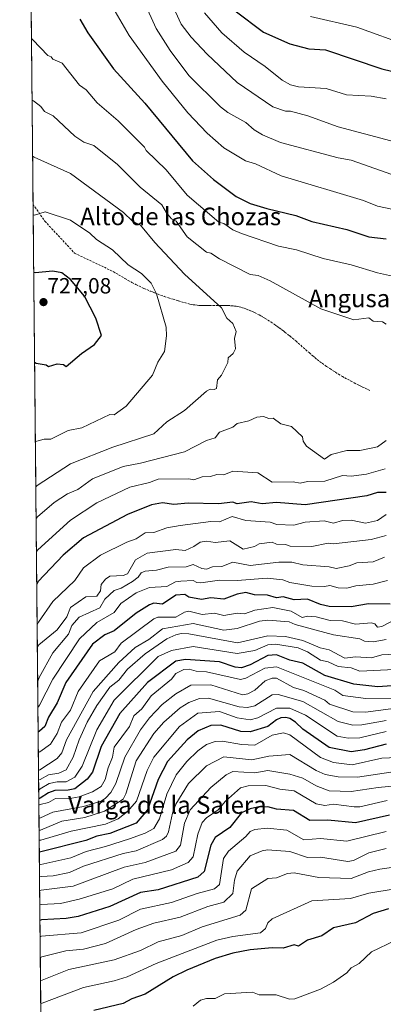
# Model space of a CAD drawing. Units: metres. Extents: x 566471 to 569903, y 4733379 to 4735726.
# Drawn here: x 566480 to 566646, y 4733699 to 4734148 of the extents above; entities that cross this region are included whole.
import ezdxf
from ezdxf.enums import TextEntityAlignment as Align

# ---------------------------------------------------------------- set-up
doc = ezdxf.new("R2010")
doc.units = ezdxf.units.M
doc.header["$MEASUREMENT"] = 0
doc.linetypes.add('TRAZOSX2', pattern=[1.5, 1, -0.5])
for name, color, linetype, lineweight in [('Arbolado forestal CxS', 92, 'Continuous', 0), ('Carátula', 7, 'Continuous', 5), ('Curva de nivel maestra', 36, 'Continuous', 30), ('Curva de nivel normal', 36, 'Continuous', 0), ('Entidad de ámbito territorial CxS', 92, 'Continuous', 0), ('Municipio CxS', 142, 'Continuous', 0), ('Punto de cota en terreno', 7, 'Continuous', 0), ('Rótulo de punto de cota en terreno', 19, 'Continuous', 0), ('Senda', 19, 'TRAZOSX2', 0), ('Texto cartográfico', 19, 'Continuous', 0)]:
    doc.layers.add(name, color=color, linetype=linetype, lineweight=lineweight)
doc.styles.add('Arial', font='txt', dxfattribs={"height": 0.2})

# ---------------------------------------------------------------- blocks, each defined once
blk = doc.blocks.new('*U191')
at = {"layer": 'Curva de nivel normal', "color": 36, "linetype": 'Continuous', "lineweight": 0}
blk.add_polyline3d([(566647.28, 4733777.91, 595), (566629.28, 4733773.5, 595), (566617.29, 4733774.69, 595), (566609.67, 4733774.09, 595), (566602, 4733778.42, 595), (566593.04, 4733779.46, 595), (566587.29, 4733778.8, 595), (566585.29, 4733777.94, 595), (566583.29, 4733775.54, 595), (566575.29, 4733769, 595), (566573.11, 4733765.52, 595), (566571.3, 4733753.71, 595), (566568.96, 4733751.71, 595), (566561.12, 4733749.71, 595), (566549.3, 4733745.58, 595), (566535.3, 4733742.51, 595), (566525.3, 4733737.54, 595), (566508.23, 4733731.72, 595), (566490.14, 4733730.17, 595), (566489.4759, 4733729.8928, 595)], dxfattribs=at)
blk = doc.blocks.new('*U204')
at = {"layer": 'Curva de nivel maestra', "color": 36, "linetype": 'Continuous', "lineweight": 30}
blk.add_polyline3d([(566648.82, 4733785.25, 600), (566633.28, 4733781.79, 600), (566620.64, 4733783.06, 600), (566612.48, 4733782.9, 600), (566605.04, 4733787.46, 600), (566597.29, 4733788.04, 600), (566593.29, 4733789.07, 600), (566588.51, 4733788.93, 600), (566585.29, 4733788.22, 600), (566581.29, 4733786.37, 600), (566576.02, 4733779.71, 600), (566569.3, 4733775.12, 600), (566567.23, 4733771.64, 600), (566564.27, 4733759.71, 600), (566561.3, 4733757.09, 600), (566543.3, 4733751.31, 600), (566535.3, 4733750.14, 600), (566521.31, 4733743.72, 600), (566506.79, 4733739.2, 600), (566501.31, 4733738.21, 600), (566490.07, 4733737.66, 600), (566489.4, 4733737.42, 600)], dxfattribs=at)
blk = doc.blocks.new('5PATER')
at = {"layer": 'Carátula', "linetype": 'Continuous', "lineweight": 5}
h = blk.add_hatch(color=250, dxfattribs=at)
edge = h.paths.add_edge_path()
edge.add_ellipse((0, 0.01), major_axis=(-1.33, -1.34), ratio=0.999422, start_angle=0, end_angle=360)

msp = doc.modelspace()

# ---------------------------------------------------------------- linework, layer by layer
at = {"layer": 'Arbolado forestal CxS', "color": 92, "linetype": 'Continuous', "lineweight": 0}
for points in [[(566490.15, 4733659.98, 560.21), (566480.15, 4734698.09, 620.66)], [(566480.15, 4734698.09, 620.66), (566490.15, 4733659.98, 560.21)]]:
    msp.add_polyline3d(points, dxfattribs=at)
at = {"layer": 'Curva de nivel maestra', "color": 36, "linetype": 'Continuous', "lineweight": 30}
for points in [[(566578.33, 4734151.63, 675), (566591.29, 4734142.02, 675), (566603.29, 4734136.65, 675), (566612.02, 4734134.37, 675), (566619.51, 4734133.86, 675), (566645.28, 4734125.3, 675), (566661.03, 4734121.39, 675)], [(566507.56, 4734147.88, 700), (566511.29, 4734141.61, 700), (566522.9, 4734125.24, 700), (566537.17, 4734109.64, 700), (566558.99, 4734083.34, 700), (566568.52, 4734074.87, 700), (566578.8, 4734067.16, 700), (566585.29, 4734063.93, 700), (566592.88, 4734061.65, 700), (566606.09, 4734058.45, 700), (566613.39, 4734055.75, 700), (566629.28, 4734052.09, 700), (566639.28, 4734048.77, 700), (566647.28, 4734047.88, 700)], [(566486.95, 4733991.68, 725), (566487.63, 4733991.22, 725), (566492.15, 4733990.5, 725), (566493.31, 4733989.67, 725), (566497.31, 4733990.92, 725), (566500.17, 4733990.52, 725), (566501.31, 4733989.64, 725), (566508.29, 4733995.66, 725), (566514.33, 4733999.66, 725), (566517.4, 4734003.75, 725), (566514.94, 4734011.66, 725), (566509.67, 4734021.66, 725), (566503.31, 4734029.28, 725), (566499.31, 4734032.35, 725), (566495.31, 4734033.08, 725), (566487.23, 4734032.29, 725), (566486.56, 4734032.49, 725)], [(566647.28, 4733932.3, 700), (566643.28, 4733932.25, 700), (566638.39, 4733930.79, 700), (566610.33, 4733926.72, 700), (566597.29, 4733927.7, 700), (566590.72, 4733927.11, 700), (566585.71, 4733928.1, 700), (566579.29, 4733927.07, 700), (566577.29, 4733927.86, 700), (566570.79, 4733927.17, 700), (566557, 4733927.38, 700), (566550.49, 4733926.87, 700), (566545.3, 4733927.58, 700), (566540.3, 4733926.68, 700), (566529.3, 4733922.34, 700), (566509.31, 4733911.64, 700), (566500.03, 4733903.68, 700), (566488.58, 4733891.73, 700), (566487.93, 4733890.51, 700)], [(566649.06, 4733881.47, 675), (566639.1, 4733881.51, 675), (566631.28, 4733880.27, 675), (566621.29, 4733880.42, 675), (566617.29, 4733881.29, 675), (566611.29, 4733883.65, 675), (566605.29, 4733883.38, 675), (566600.3, 4733884.7, 675), (566597.29, 4733884.29, 675), (566593.12, 4733885.52, 675), (566587.23, 4733885.63, 675), (566583.29, 4733886.69, 675), (566579.29, 4733886.02, 675), (566573.29, 4733883.74, 675), (566567.3, 4733884.34, 675), (566563.1, 4733883.49, 675), (566557.3, 4733884.58, 675), (566555.44, 4733885.83, 675), (566551.3, 4733885.56, 675), (566545.3, 4733881.47, 675), (566541.3, 4733881.82, 675), (566539.3, 4733881.05, 675), (566533.3, 4733877.31, 675), (566523.3, 4733869.22, 675), (566519.04, 4733867.42, 675), (566513.31, 4733863.26, 675), (566501.22, 4733845.69, 675), (566497.31, 4733836.55, 675), (566493.31, 4733829.98, 675), (566491.6, 4733825.7, 675), (566489.24, 4733823.57, 675), (566488.58, 4733823.1, 675)], [(566649.76, 4733844.17, 650), (566643.44, 4733843.85, 650), (566632.54, 4733844.95, 650), (566619.29, 4733849.01, 650), (566609.29, 4733854.56, 650), (566603.29, 4733855.96, 650), (566597.29, 4733858.36, 650), (566593.29, 4733858.03, 650), (566585.29, 4733853.75, 650), (566581.29, 4733852.46, 650), (566578.37, 4733852.77, 650), (566571.3, 4733855.21, 650), (566555.79, 4733856.18, 650), (566551.3, 4733855.4, 650), (566538.42, 4733845.69, 650), (566525.8, 4733831.7, 650), (566517.31, 4733816.56, 650), (566513.31, 4733804.87, 650), (566510.87, 4733801.7, 650), (566505.31, 4733797.39, 650), (566502.3, 4733796.69, 650), (566496.15, 4733796.54, 650), (566493.31, 4733795.56, 650), (566489.53, 4733793.09, 650), (566488.87, 4733792.8, 650)], [(566647.23, 4733817.65, 625), (566637.28, 4733815.01, 625), (566631.28, 4733814.13, 625), (566621.29, 4733816.12, 625), (566609.29, 4733824.52, 625), (566605.82, 4733827.7, 625), (566603.29, 4733829.41, 625), (566601.43, 4733829.84, 625), (566599.27, 4733829.68, 625), (566597.29, 4733828.73, 625), (566593.26, 4733825.67, 625), (566585.29, 4733823.35, 625), (566581.03, 4733823.44, 625), (566571.91, 4733826.31, 625), (566567.3, 4733826.19, 625), (566561.59, 4733823.7, 625), (566556.53, 4733819.7, 625), (566547.59, 4733809.7, 625), (566543.3, 4733801.62, 625), (566538.42, 4733787.71, 625), (566533.3, 4733781.75, 625), (566521.31, 4733776.99, 625), (566515.31, 4733775.81, 625), (566510.34, 4733773.71, 625), (566489.77, 4733768.6, 625), (566489.1, 4733768.51, 625)], [(566648.26, 4733742.7, 575), (566641.28, 4733740.47, 575), (566633.28, 4733736.28, 575), (566623.28, 4733733.97, 575), (566617.97, 4733730.4, 575), (566611.29, 4733728.46, 575), (566607.29, 4733725.7, 575), (566605.29, 4733726.21, 575), (566600.31, 4733724.74, 575), (566595.29, 4733724.95, 575), (566585.29, 4733723.94, 575), (566577.29, 4733722.42, 575), (566569.3, 4733719.98, 575), (566556.37, 4733714.79, 575), (566550.1, 4733711.72, 575), (566537.3, 4733703.86, 575), (566531.3, 4733701.72, 575), (566527.3, 4733699.5, 575), (566513.9, 4733696.31, 575)]]:
    msp.add_polyline3d(points, dxfattribs=at)
at = {"layer": 'Curva de nivel normal', "color": 36, "linetype": 'Continuous', "lineweight": 0}
for points in [[(566508.76, 4734177.08, 695), (566530.06, 4734140.39, 695), (566545.14, 4734119.64, 695), (566556.82, 4734105.16, 695), (566565.59, 4734095.93, 695), (566573.29, 4734089.27, 695), (566583.06, 4734083.42, 695), (566587.65, 4734082.01, 695), (566599.29, 4734076.54, 695), (566636.84, 4734065.21, 695), (566643.28, 4734062.74, 695), (566667.3, 4734057.67, 695)], [(566544.16, 4734166.49, 685), (566553.75, 4734145.63, 685), (566558.29, 4734139.63, 685), (566565.61, 4734131.95, 685), (566579.29, 4734119.03, 685), (566595.63, 4734107.98, 685), (566601.29, 4734105.96, 685), (566603.55, 4734105.9, 685), (566611.5, 4734103.85, 685), (566625.28, 4734098.77, 685), (566649.28, 4734092.48, 685)], [(566536.97, 4734155.63, 690), (566542.44, 4734143.63, 690), (566548.68, 4734133.64, 690), (566557.3, 4734122.27, 690), (566571.66, 4734108, 690), (566575.05, 4734105.4, 690), (566583.29, 4734100.88, 690), (566587.11, 4734097.46, 690), (566590.82, 4734095.17, 690), (566599.02, 4734091.64, 690), (566625.28, 4734084.66, 690), (566631.34, 4734083.71, 690), (566655, 4734075.37, 690)], [(566564.39, 4734150.72, 680), (566572.37, 4734141.63, 680), (566582.55, 4734132.9, 680), (566592.04, 4734126.39, 680), (566599.75, 4734120.1, 680), (566603.57, 4734117.92, 680), (566607.29, 4734117.08, 680), (566619.91, 4734116.26, 680), (566629.07, 4734113.43, 680), (566640.44, 4734112.8, 680), (566647.28, 4734111.64, 680)], [(566612.72, 4734149.06, 670), (566633.87, 4734144.22, 670), (566657.36, 4734135.72, 670)], [(566485.53, 4734139.12, 705), (566486.21, 4734138.48, 705), (566493.06, 4734131.39, 705), (566494.46, 4734130.79, 705), (566495.31, 4734129.59, 705), (566499.52, 4734127.85, 705), (566507.49, 4734117.82, 705), (566510.45, 4734115.64, 705), (566515.5, 4734109.83, 705), (566525.06, 4734101.64, 705), (566537.01, 4734089.65, 705), (566537.77, 4734088.12, 705), (566546.89, 4734079.24, 705), (566556.53, 4734067.65, 705), (566570.99, 4734055.34, 705), (566573.29, 4734054.88, 705), (566577.29, 4734051.94, 705), (566581.29, 4734050.22, 705), (566598.13, 4734044.49, 705), (566606.41, 4734042.77, 705), (566618.47, 4734038.84, 705), (566631.28, 4734035.99, 705), (566643.28, 4734032.41, 705), (566665.17, 4734027.55, 705)], [(566485.8, 4734110.97, 710), (566486.48, 4734110.62, 710), (566489.77, 4734108.1, 710), (566491.5, 4734105.83, 710), (566495.45, 4734103.78, 710), (566505.31, 4734094.59, 710), (566509.47, 4734091.8, 710), (566513.98, 4734090.32, 710), (566524.72, 4734081.65, 710), (566535.04, 4734071.39, 710), (566544.99, 4734063.34, 710), (566547.14, 4734059.65, 710), (566549.3, 4734056.93, 710), (566551.55, 4734055.9, 710), (566556.46, 4734048.81, 710), (566565.3, 4734041.78, 710), (566567.3, 4734041.32, 710), (566571.3, 4734038.69, 710), (566585.24, 4734031.61, 710), (566588.81, 4734031.18, 710), (566594.3, 4734028.67, 710), (566617.51, 4734015.88, 710), (566632.55, 4734010.93, 710), (566639.28, 4734011.89, 710), (566641.28, 4734010.32, 710), (566645.57, 4734009.95, 710), (566647.28, 4734008.92, 710)], [(566486.05, 4734085.41, 715), (566486.72, 4734085.09, 715), (566503.31, 4734077.65, 715), (566527.47, 4734059.82, 715), (566531.54, 4734055.89, 715), (566535.3, 4734054.12, 715), (566541.75, 4734046.1, 715), (566555.35, 4734031.71, 715), (566572.09, 4734016.45, 715), (566574.6, 4734011.66, 715), (566577.29, 4734009.33, 715), (566578.91, 4734005.66, 715), (566578.05, 4734002.42, 715), (566578.51, 4733997.66, 715), (566577.48, 4733995.66, 715), (566575.23, 4733993.66, 715), (566575.11, 4733991.49, 715), (566572.11, 4733985.67, 715), (566570.27, 4733983.67, 715), (566569.82, 4733979.67, 715), (566568.8, 4733979.17, 715), (566567.03, 4733979.4, 715), (566565.3, 4733978.44, 715), (566555.3, 4733969.64, 715), (566547.3, 4733964.47, 715), (566541.3, 4733958.98, 715), (566522.6, 4733952.97, 715), (566503.31, 4733945.38, 715), (566488.16, 4733935.45, 715), (566487.5, 4733934.83, 715)], [(566486.31, 4734058.79, 720), (566486.98, 4734058.56, 720), (566491.77, 4734060.11, 720), (566503.31, 4734056.3, 720), (566512.14, 4734050.48, 720), (566515.24, 4734047.58, 720), (566522.42, 4734042.77, 720), (566529.62, 4734035.98, 720), (566535.69, 4734032.05, 720), (566540.12, 4734027.66, 720), (566542.48, 4734022.84, 720), (566546.96, 4734007.66, 720), (566547.11, 4734003.66, 720), (566546.16, 4733996.52, 720), (566543.07, 4733991.66, 720), (566540.67, 4733985.67, 720), (566528.65, 4733971.67, 720), (566523.3, 4733967.61, 720), (566521.31, 4733967.87, 720), (566508.47, 4733961.67, 720), (566502.2, 4733960.56, 720), (566494.29, 4733956.65, 720), (566491.31, 4733956.63, 720), (566487.97, 4733955.71, 720), (566487.3, 4733955.57, 720)], [(566647.28, 4733955.9, 710), (566643.28, 4733953.1, 710), (566635.28, 4733951.45, 710), (566629.28, 4733951.47, 710), (566622.13, 4733949.67, 710), (566619.15, 4733947.53, 710), (566610.94, 4733953.32, 710), (566609.45, 4733955.67, 710), (566609.05, 4733957.67, 710), (566604, 4733962.38, 710), (566599.18, 4733963.56, 710), (566595.77, 4733966.15, 710), (566593.67, 4733966.05, 710), (566591.29, 4733966.92, 710), (566588.2, 4733966.58, 710), (566584.56, 4733964.94, 710), (566579.29, 4733963.71, 710), (566577.29, 4733962.08, 710), (566571.3, 4733959.7, 710), (566569.3, 4733957.18, 710), (566565.3, 4733956.04, 710), (566555.3, 4733950.81, 710), (566535.3, 4733945.67, 710), (566527.3, 4733944.2, 710), (566513.31, 4733938.51, 710), (566506.66, 4733933.68, 710), (566502.01, 4733931.68, 710), (566495.93, 4733927.68, 710), (566488.3, 4733921.14, 710), (566487.64, 4733920.37, 710)], [(566646.74, 4733943.13, 705), (566638.31, 4733940.71, 705), (566631.28, 4733939.68, 705), (566627.28, 4733940.07, 705), (566619.29, 4733937.5, 705), (566611.29, 4733937.32, 705), (566608.09, 4733936.48, 705), (566604.79, 4733937.18, 705), (566595.29, 4733936.94, 705), (566588.79, 4733941.18, 705), (566577.29, 4733942.01, 705), (566573.29, 4733940.26, 705), (566570.08, 4733940.46, 705), (566567.18, 4733939.56, 705), (566563.3, 4733939.44, 705), (566559.61, 4733937.99, 705), (566557.3, 4733938.55, 705), (566543.3, 4733938.36, 705), (566539.3, 4733936.8, 705), (566530.35, 4733934.73, 705), (566515.31, 4733927.56, 705), (566503.31, 4733919.63, 705), (566488.45, 4733906.11, 705), (566487.79, 4733905.35, 705)], [(566647.28, 4733922.25, 695), (566643.28, 4733919.56, 695), (566637.86, 4733918.26, 695), (566631.29, 4733919.69, 695), (566627.28, 4733919.52, 695), (566623.28, 4733918.26, 695), (566618.97, 4733919.36, 695), (566610.31, 4733918.7, 695), (566605.08, 4733917.47, 695), (566597.35, 4733917.74, 695), (566594.35, 4733918.74, 695), (566583.29, 4733919.56, 695), (566577.01, 4733921.4, 695), (566571.3, 4733918.87, 695), (566567.3, 4733919.04, 695), (566553.3, 4733917.33, 695), (566547.3, 4733916.21, 695), (566541.3, 4733914.03, 695), (566537.3, 4733913.94, 695), (566533.3, 4733911.21, 695), (566529.04, 4733909.68, 695), (566517.07, 4733903.68, 695), (566509.31, 4733897.95, 695), (566505.31, 4733892.17, 695), (566495.31, 4733882.69, 695), (566488.76, 4733873.28, 695), (566488.11, 4733872.05, 695)], [(566647.28, 4733912.69, 690), (566640.42, 4733910.82, 690), (566623.28, 4733908.89, 690), (566620.86, 4733909.25, 690), (566613.29, 4733907.68, 690), (566603.44, 4733907.83, 690), (566601.29, 4733908.59, 690), (566597.29, 4733908.77, 690), (566595.29, 4733909.71, 690), (566589.29, 4733908.9, 690), (566587.16, 4733907.68, 690), (566582.04, 4733906.43, 690), (566575.89, 4733910.28, 690), (566569.3, 4733909.54, 690), (566565.3, 4733910.17, 690), (566562.39, 4733909.68, 690), (566559.62, 4733907.68, 690), (566555.56, 4733905.94, 690), (566551.3, 4733906.39, 690), (566538.28, 4733904.66, 690), (566532.98, 4733901.68, 690), (566529.3, 4733895.28, 690), (566527.3, 4733894.52, 690), (566521.31, 4733894.17, 690), (566519.31, 4733892.81, 690), (566517.31, 4733890.33, 690), (566517.05, 4733887.43, 690), (566515.31, 4733885.02, 690), (566510.35, 4733884.73, 690), (566503.31, 4733879.96, 690), (566501.65, 4733875.69, 690), (566497.26, 4733869.69, 690), (566488.86, 4733862.83, 690), (566488.21, 4733861.78, 690)], [(566646.47, 4733902.87, 685), (566641.28, 4733900.72, 685), (566633.8, 4733900.2, 685), (566630.42, 4733898.82, 685), (566624.47, 4733897.68, 685), (566621.29, 4733898.44, 685), (566609.29, 4733899.33, 685), (566604.16, 4733900.55, 685), (566598.23, 4733900.62, 685), (566585.29, 4733899, 685), (566577.29, 4733900.51, 685), (566572.24, 4733898.62, 685), (566567.98, 4733898.36, 685), (566565.3, 4733897.38, 685), (566563.24, 4733897.62, 685), (566559.3, 4733899.5, 685), (566556.02, 4733898.4, 685), (566547.91, 4733898.29, 685), (566542.57, 4733896.95, 685), (566537.3, 4733896.46, 685), (566535.56, 4733895.68, 685), (566534.15, 4733893.68, 685), (566531.59, 4733891.69, 685), (566526.35, 4733888.74, 685), (566523.15, 4733887.69, 685), (566518.94, 4733883.69, 685), (566516.64, 4733879.69, 685), (566507.31, 4733875.54, 685), (566503.91, 4733871.69, 685), (566502.35, 4733867.69, 685), (566495.31, 4733859.33, 685), (566489, 4733848.03, 685), (566488.35, 4733846.33, 685)], [(566647.88, 4733892.28, 680), (566641.28, 4733890.58, 680), (566633.36, 4733889.77, 680), (566629.28, 4733888.66, 680), (566625.28, 4733888.82, 680), (566621.59, 4733890, 680), (566619.09, 4733889.49, 680), (566613.27, 4733889.67, 680), (566603.29, 4733891.23, 680), (566600.08, 4733892.48, 680), (566592.93, 4733893.32, 680), (566579.29, 4733892.15, 680), (566571.3, 4733892.33, 680), (566562.76, 4733891.15, 680), (566560.87, 4733891.26, 680), (566559.3, 4733892.15, 680), (566553.58, 4733891.97, 680), (566551.25, 4733891.64, 680), (566547.3, 4733889.52, 680), (566539.3, 4733889.01, 680), (566533.3, 4733886.55, 680), (566526.2, 4733881.69, 680), (566523.3, 4733877.68, 680), (566515.31, 4733873.1, 680), (566507.4, 4733865.69, 680), (566495.31, 4733847.23, 680), (566489.13, 4733835.47, 680), (566488.47, 4733834.41, 680)], [(566652.8, 4733875.21, 670), (566645.28, 4733871.25, 670), (566643.28, 4733870.95, 670), (566642.01, 4733872.42, 670), (566640.53, 4733872.94, 670), (566633.28, 4733872.31, 670), (566627.28, 4733873.79, 670), (566621.65, 4733874.05, 670), (566615.29, 4733875.71, 670), (566611.29, 4733875.95, 670), (566608.98, 4733875.38, 670), (566603.88, 4733878.28, 670), (566595.51, 4733879.91, 670), (566587.29, 4733878.74, 670), (566582.63, 4733877.03, 670), (566579.29, 4733877.38, 670), (566573.29, 4733876.34, 670), (566569, 4733877.39, 670), (566563.3, 4733876.69, 670), (566557.3, 4733878.17, 670), (566555.3, 4733877.79, 670), (566551.3, 4733875.44, 670), (566543.17, 4733875.56, 670), (566541.3, 4733874.68, 670), (566526.48, 4733863.69, 670), (566523.56, 4733859.69, 670), (566516.53, 4733855.69, 670), (566506.78, 4733841.7, 670), (566503.31, 4733833.15, 670), (566499.29, 4733827.7, 670), (566497.31, 4733822.57, 670), (566494.24, 4733817.7, 670), (566489.33, 4733814.1, 670), (566488.67, 4733813.8, 670)], [(566647.28, 4733865.35, 665), (566641.28, 4733864.27, 665), (566637.28, 4733864.55, 665), (566635.22, 4733865.63, 665), (566623.28, 4733867.49, 665), (566605.81, 4733872.21, 665), (566603.04, 4733873.44, 665), (566593.29, 4733874.21, 665), (566589.42, 4733873.69, 665), (566579.29, 4733870.29, 665), (566573.29, 4733869.51, 665), (566559.3, 4733872.67, 665), (566545.3, 4733870.16, 665), (566538.96, 4733865.35, 665), (566532.78, 4733861.69, 665), (566525.3, 4733854.91, 665), (566513.65, 4733841.7, 665), (566501.45, 4733819.7, 665), (566499.32, 4733813.7, 665), (566497.31, 4733811.2, 665), (566489.41, 4733805.91, 665), (566488.75, 4733805.69, 665)], [(566651.28, 4733858.6, 660), (566645.28, 4733858.29, 660), (566640.56, 4733856.97, 660), (566633.28, 4733857.46, 660), (566628.45, 4733856.86, 660), (566621.29, 4733860.58, 660), (566617.09, 4733861.49, 660), (566609.29, 4733864.85, 660), (566601.29, 4733866.73, 660), (566593.29, 4733867.06, 660), (566579.48, 4733863.88, 660), (566557.3, 4733867.84, 660), (566553.7, 4733868.09, 660), (566551.3, 4733867.5, 660), (566547.3, 4733865.69, 660), (566537.3, 4733858.8, 660), (566529.3, 4733851.78, 660), (566525.3, 4733846.79, 660), (566521.31, 4733843.58, 660), (566515.31, 4733835.25, 660), (566510.91, 4733827.7, 660), (566507.2, 4733819.59, 660), (566504.59, 4733811.7, 660), (566501.31, 4733806.02, 660), (566498.05, 4733804.44, 660), (566493.31, 4733803.63, 660), (566489.45, 4733801.61, 660), (566488.79, 4733801.23, 660)], [(566657.28, 4733851.99, 655), (566635.28, 4733850.91, 655), (566631.28, 4733852.4, 655), (566625.28, 4733853.08, 655), (566620.78, 4733855.18, 655), (566617.29, 4733855.96, 655), (566611.29, 4733859.69, 655), (566607.09, 4733861.49, 655), (566596.87, 4733863.27, 655), (566593.29, 4733862.84, 655), (566587.29, 4733860.29, 655), (566579.29, 4733858.91, 655), (566559.3, 4733862.13, 655), (566549.3, 4733860.34, 655), (566543.3, 4733857.52, 655), (566523.17, 4733837.7, 655), (566515.31, 4733824.15, 655), (566508.64, 4733807.7, 655), (566505.31, 4733802.69, 655), (566501.31, 4733800.49, 655), (566497.31, 4733800.51, 655), (566493.55, 4733799.7, 655), (566489.49, 4733797.28, 655), (566488.83, 4733796.77, 655)], [(566661.28, 4733838.81, 645), (566637.99, 4733838.41, 645), (566627.43, 4733839.85, 645), (566623.81, 4733842.23, 645), (566597.29, 4733852.83, 645), (566591.88, 4733852.28, 645), (566583.29, 4733847.68, 645), (566580.75, 4733847.15, 645), (566565.3, 4733850.65, 645), (566560.57, 4733850.96, 645), (566557.46, 4733851.85, 645), (566554.96, 4733851.69, 645), (566551.3, 4733849.8, 645), (566549.3, 4733847.31, 645), (566540.03, 4733839.7, 645), (566535.79, 4733833.7, 645), (566532.23, 4733830.63, 645), (566530.16, 4733825.7, 645), (566523.3, 4733816.22, 645), (566522.54, 4733811.7, 645), (566520.44, 4733806.83, 645), (566519.16, 4733801.55, 645), (566517.31, 4733798.33, 645), (566513.31, 4733795.94, 645), (566507.25, 4733793.64, 645), (566502.32, 4733792.71, 645), (566496.53, 4733792.92, 645), (566493.31, 4733791.07, 645), (566489.56, 4733790.25, 645), (566488.9, 4733789.89, 645)], [(566649.29, 4733833.71, 640), (566637.77, 4733832.19, 640), (566631.99, 4733832.41, 640), (566621.44, 4733835.85, 640), (566619.3, 4733837.71, 640), (566609.74, 4733842.15, 640), (566605.04, 4733843.44, 640), (566597.29, 4733847.72, 640), (566595.29, 4733847.69, 640), (566592.05, 4733846.45, 640), (566587.29, 4733842.28, 640), (566584.22, 4733840.63, 640), (566581.73, 4733840.14, 640), (566567.3, 4733844.7, 640), (566558.12, 4733844.51, 640), (566551.3, 4733840.53, 640), (566545.16, 4733835.7, 640), (566539.3, 4733829.59, 640), (566535.3, 4733824.13, 640), (566528.07, 4733811.7, 640), (566523.97, 4733799.7, 640), (566521.66, 4733795.7, 640), (566519.31, 4733793.04, 640), (566517.31, 4733791.66, 640), (566509.31, 4733789.29, 640), (566495.31, 4733786.75, 640), (566489.62, 4733784.16, 640), (566488.96, 4733783.9, 640)], [(566647.28, 4733828.44, 635), (566636.12, 4733826.54, 635), (566631.97, 4733826.39, 635), (566625.28, 4733827.95, 635), (566609.29, 4733837.07, 635), (566597.94, 4733840.35, 635), (566595.29, 4733840.18, 635), (566587.29, 4733835.13, 635), (566583.95, 4733834.36, 635), (566580.18, 4733834.59, 635), (566566.2, 4733838.6, 635), (566562.1, 4733838.5, 635), (566557.3, 4733836.7, 635), (566553.3, 4733834.25, 635), (566545.85, 4733827.7, 635), (566541.3, 4733822.53, 635), (566533.3, 4733810.12, 635), (566528.58, 4733794.98, 635), (566527.3, 4733792.61, 635), (566518.76, 4733787.16, 635), (566509.85, 4733784.25, 635), (566499.31, 4733782.57, 635), (566489.67, 4733778.55, 635), (566489.01, 4733778.47, 635)], [(566647.28, 4733823.37, 630), (566635.28, 4733820.55, 630), (566629.97, 4733820.39, 630), (566624.93, 4733821.35, 630), (566610.51, 4733830.92, 630), (566603.29, 4733834.06, 630), (566597.29, 4733834.12, 630), (566588.7, 4733829.7, 630), (566585.29, 4733828.82, 630), (566579.29, 4733829.61, 630), (566571.3, 4733832.59, 630), (566561.44, 4733831.84, 630), (566552.95, 4733825.7, 630), (566541.32, 4733811.7, 630), (566538.24, 4733805.7, 630), (566533.46, 4733791.71, 630), (566529.3, 4733787.03, 630), (566525.12, 4733783.71, 630), (566519.31, 4733781.27, 630), (566503.64, 4733778.04, 630), (566489.72, 4733773.98, 630), (566489.05, 4733773.89, 630)], [(566659.28, 4733811.83, 620), (566645.28, 4733811.26, 620), (566631.8, 4733808.22, 620), (566623.28, 4733809.29, 620), (566617.22, 4733811.63, 620), (566603.29, 4733821.84, 620), (566600.43, 4733822.84, 620), (566595.29, 4733821.76, 620), (566587.29, 4733817.27, 620), (566581.29, 4733817.54, 620), (566572.67, 4733819.08, 620), (566569.3, 4733818.93, 620), (566565.3, 4733817.54, 620), (566561.3, 4733814.55, 620), (566556.3, 4733809.7, 620), (566551.56, 4733803.7, 620), (566547.3, 4733794.96, 620), (566543.92, 4733783.71, 620), (566541.3, 4733779.32, 620), (566537.3, 4733777.14, 620), (566530.17, 4733774.58, 620), (566519.31, 4733770.99, 620), (566510.43, 4733768.83, 620), (566503.49, 4733765.89, 620), (566489.82, 4733762.85, 620), (566489.16, 4733762.75, 620)], [(566649.28, 4733804.93, 615), (566634.14, 4733802.56, 615), (566625.28, 4733802.85, 615), (566619.45, 4733803.86, 615), (566615.29, 4733805.69, 615), (566603.29, 4733812.93, 615), (566593.78, 4733812.19, 615), (566586.06, 4733810.47, 615), (566573.29, 4733811.91, 615), (566565.3, 4733807.78, 615), (566557.07, 4733799.7, 615), (566551.3, 4733790.3, 615), (566549.77, 4733786.18, 615), (566547.96, 4733777.71, 615), (566547.04, 4733775.71, 615), (566545.3, 4733774.23, 615), (566533.3, 4733769.05, 615), (566527.3, 4733767.9, 615), (566509.31, 4733762.05, 615), (566502.86, 4733759.26, 615), (566495.36, 4733757.76, 615), (566489.88, 4733757.41, 615), (566489.21, 4733757.27, 615)], [(566489.27, 4733750.93, 610), (566489.94, 4733751.1, 610), (566504.59, 4733752.99, 610), (566527.84, 4733761.71, 610), (566537.43, 4733763.84, 610), (566551.3, 4733768.92, 610), (566553.5, 4733771.71, 610), (566555.22, 4733781.71, 610), (566557.88, 4733787.71, 610), (566567.3, 4733797.97, 610), (566574.22, 4733803.7, 610), (566577.29, 4733805.18, 610), (566587.29, 4733804.68, 610), (566593.29, 4733805.63, 610), (566603.29, 4733804.05, 610), (566609.29, 4733802.22, 610), (566615.29, 4733798.64, 610), (566621.29, 4733796.45, 610), (566631.28, 4733796.14, 610), (566643.56, 4733797.98, 610), (566672.19, 4733800.62, 610)], [(566647.64, 4733792.07, 605), (566635.28, 4733789.16, 605), (566632.71, 4733789.14, 605), (566623.28, 4733790.3, 605), (566619.29, 4733789.8, 605), (566615.29, 4733790.45, 605), (566605.29, 4733796.44, 605), (566598.7, 4733797.11, 605), (566592.41, 4733798.82, 605), (566584.24, 4733798.65, 605), (566580.82, 4733797.7, 605), (566573.91, 4733791.71, 605), (566570.57, 4733787.71, 605), (566565.3, 4733784.08, 605), (566563.3, 4733781.96, 605), (566561.3, 4733776.73, 605), (566559.3, 4733766.41, 605), (566556.93, 4733763.71, 605), (566549.3, 4733760.41, 605), (566531.69, 4733756.1, 605), (566522.56, 4733751.71, 605), (566507.31, 4733747.01, 605), (566498.72, 4733745.12, 605), (566490, 4733744.6, 605), (566489.34, 4733744.43, 605)], [(566488.83, 4733796.77, 655), (566488.83, 4733796.77, 655)], [(566488.9, 4733789.89, 645), (566488.9, 4733789.89, 645)], [(566489.57, 4733720.49, 590), (566490.23, 4733720.73, 590), (566501.17, 4733723.58, 590), (566509.31, 4733724.25, 590), (566519.31, 4733726.82, 590), (566533.3, 4733733.19, 590), (566541.3, 4733736.07, 590), (566553.3, 4733738.89, 590), (566565.91, 4733743.72, 590), (566573.29, 4733745.67, 590), (566577.29, 4733749.71, 590), (566578.05, 4733755.71, 590), (566579.29, 4733759.84, 590), (566585.29, 4733766.77, 590), (566590.71, 4733769.13, 590), (566593.13, 4733769.55, 590), (566603.29, 4733768.79, 590), (566611.29, 4733766.07, 590), (566617.29, 4733766.2, 590), (566629.78, 4733764.21, 590), (566632.28, 4733764.71, 590), (566639.28, 4733768.15, 590), (566647.28, 4733770.2, 590)], [(566653.7, 4733762.13, 585), (566644.37, 4733760.8, 585), (566639.11, 4733759.54, 585), (566631.28, 4733756.43, 585), (566616.55, 4733756.97, 585), (566605.29, 4733759.13, 585), (566602.32, 4733758.74, 585), (566597.29, 4733756.82, 585), (566593.29, 4733756.54, 585), (566585.83, 4733751.71, 585), (566583.29, 4733742.06, 585), (566580.68, 4733739.72, 585), (566563.3, 4733734.48, 585), (566554.08, 4733730.5, 585), (566543.3, 4733727.68, 585), (566535.28, 4733723.7, 585), (566523.3, 4733719.42, 585), (566502.61, 4733715.02, 585), (566490.33, 4733710.19, 585), (566489.67, 4733709.99, 585)], [(566651.36, 4733751.71, 580), (566639.33, 4733749.76, 580), (566630.96, 4733747.39, 580), (566613.29, 4733746.35, 580), (566595.29, 4733738.17, 580), (566593.29, 4733736.28, 580), (566592.22, 4733733.72, 580), (566589.96, 4733731.72, 580), (566577.29, 4733730.03, 580), (566569.98, 4733728.4, 580), (566542.3, 4733717.72, 580), (566529.1, 4733711.72, 580), (566523.3, 4733709.81, 580), (566509.31, 4733706.89, 580), (566490.43, 4733699.73, 580), (566489.77, 4733699.59, 580)], [(566559.3, 4733698.26, 570), (566562.59, 4733701.01, 570), (566565.38, 4733701.8, 570), (566569.3, 4733701.85, 570), (566573.53, 4733703.96, 570), (566586.31, 4733704.74, 570), (566589.29, 4733703.51, 570), (566597.06, 4733703.49, 570), (566603.16, 4733701.59, 570), (566605.66, 4733701.72, 570), (566617.29, 4733706.12, 570), (566623.28, 4733709.3, 570), (566629.28, 4733713.52, 570), (566631.28, 4733715.85, 570), (566634.9, 4733717.72, 570), (566640.59, 4733723.03, 570), (566651.28, 4733728.27, 570)]]:
    msp.add_polyline3d(points, dxfattribs=at)
at = {"layer": 'Entidad de ámbito territorial CxS', "color": 92, "linetype": 'Continuous', "lineweight": 0}
msp.add_polyline3d([(566489.79, 4733696.98, 578.72), (566489.74, 4733701.98, 580.83), (566489.7, 4733706.97, 583.3), (566489.65, 4733711.96, 585.56), (566489.6, 4733716.96, 587.95), (566489.55, 4733721.95, 590.5), (566489.5, 4733726.94, 593.13), (566489.46, 4733731.93, 595.85), (566489.41, 4733736.93, 599.16), (566489.36, 4733741.92, 602.72), (566489.31, 4733746.91, 606.55), (566489.26, 4733751.9, 610.47), (566489.22, 4733756.9, 614.6), (566489.17, 4733761.89, 619.15), (566489.12, 4733766.88, 623.5), (566489.07, 4733771.88, 627.73), (566489.02, 4733776.87, 632.56), (566488.98, 4733781.86, 638.15), (566488.93, 4733786.85, 642.59), (566488.88, 4733791.85, 647.97), (566488.83, 4733796.84, 654.35), (566488.78, 4733801.83, 661.18), (566488.73, 4733806.82, 665.89), (566488.69, 4733811.82, 669.01), (566488.64, 4733816.81, 671.91), (566488.59, 4733821.8, 674.38), (566488.54, 4733826.8, 676.71), (566488.49, 4733831.79, 678.98), (566488.45, 4733836.78, 680.69), (566488.4, 4733841.77, 682.99), (566488.35, 4733846.77, 684.9), (566488.3, 4733851.76, 686.5), (566488.25, 4733856.75, 687.72), (566488.21, 4733861.74, 689.35), (566488.16, 4733866.74, 692.14), (566488.11, 4733871.73, 695.04), (566488.06, 4733876.72, 697.05), (566488.01, 4733881.72, 698.21), (566487.96, 4733886.71, 699.01), (566487.92, 4733891.7, 700.23), (566487.87, 4733896.69, 701.8), (566487.82, 4733901.69, 703.37), (566487.77, 4733906.68, 705.42), (566487.72, 4733911.67, 707.16), (566487.68, 4733916.67, 708.7), (566487.63, 4733921.66, 710.33), (566487.58, 4733926.65, 711.96), (566487.53, 4733931.64, 713.61), (566487.48, 4733936.64, 715.31), (566487.44, 4733941.63, 716.92), (566487.39, 4733946.62, 718.3), (566487.34, 4733951.61, 719.28), (566487.29, 4733956.61, 720.11), (566487.24, 4733961.6, 720.79), (566487.2, 4733966.59, 721.49), (566487.15, 4733971.59, 722.21), (566487.1, 4733976.58, 722.98), (566487.05, 4733981.57, 723.84), (566487, 4733986.56, 724.37), (566486.95, 4733991.56, 724.89), (566486.91, 4733996.55, 725.67), (566486.86, 4734001.54, 726.17), (566486.81, 4734006.53, 726.37), (566486.76, 4734011.53, 726.66), (566486.71, 4734016.52, 726.74), (566486.67, 4734021.51, 726.47), (566486.62, 4734026.51, 725.95), (566486.57, 4734031.5, 725.07), (566486.52, 4734036.49, 724.26), (566486.47, 4734041.48, 723.43), (566486.43, 4734046.48, 722.54), (566486.38, 4734051.47, 721.54), (566486.33, 4734056.46, 720.32), (566486.28, 4734061.45, 719.3), (566486.23, 4734066.45, 718.6), (566486.18, 4734071.44, 717.65), (566486.14, 4734076.43, 716.62), (566486.09, 4734081.43, 715.69), (566486.04, 4734086.42, 714.67), (566485.99, 4734091.41, 713.57), (566485.94, 4734096.4, 712.59), (566485.9, 4734101.4, 711.62), (566485.85, 4734106.39, 710.69), (566485.8, 4734111.38, 709.74), (566485.75, 4734116.38, 708.78), (566485.7, 4734121.37, 707.91), (566485.66, 4734126.36, 706.97), (566485.61, 4734131.35, 706.17), (566485.56, 4734136.35, 705.32), (566485.51, 4734141.34, 704.46), (566485.46, 4734146.33, 703.77), (566485.42, 4734151.32, 703.13)], dxfattribs=at)
at = {"layer": 'Municipio CxS', "color": 142, "linetype": 'Continuous', "lineweight": 0}
msp.add_polyline3d([(566489.78, 4733698.03, 579.16), (566489.73, 4733703.02, 581.28), (566489.69, 4733708.01, 583.84), (566489.64, 4733713, 586.01), (566489.59, 4733717.99, 588.47), (566489.54, 4733722.98, 591.04), (566489.49, 4733727.97, 593.68), (566489.45, 4733732.96, 596.42), (566489.4, 4733737.95, 599.9), (566489.35, 4733742.95, 603.45), (566489.3, 4733747.94, 607.36), (566489.25, 4733752.93, 611.26), (566489.21, 4733757.92, 615.47), (566489.16, 4733762.91, 620.11), (566489.11, 4733767.9, 624.34), (566489.06, 4733772.89, 628.59), (566489.01, 4733777.88, 633.59), (566488.97, 4733782.87, 639.32), (566488.92, 4733787.86, 643.34), (566488.87, 4733792.85, 649.22), (566488.82, 4733797.84, 655.64), (566488.77, 4733802.83, 662.57), (566488.73, 4733807.82, 666.59), (566488.68, 4733812.81, 669.58), (566488.63, 4733817.8, 672.48), (566488.58, 4733822.79, 674.83), (566488.53, 4733827.78, 677.17), (566488.48, 4733832.77, 679.41), (566488.44, 4733837.76, 680.97), (566488.39, 4733842.75, 683.53), (566488.34, 4733847.74, 685.18), (566488.29, 4733852.73, 686.82), (566488.24, 4733857.72, 687.9), (566488.2, 4733862.71, 689.74), (566488.15, 4733867.7, 692.75), (566488.1, 4733872.69, 695.56), (566488.05, 4733877.68, 697.36), (566488, 4733882.67, 698.39), (566487.96, 4733887.66, 699.15), (566487.91, 4733892.65, 700.51), (566487.86, 4733897.64, 702.1), (566487.81, 4733902.63, 703.66), (566487.76, 4733907.62, 705.85), (566487.72, 4733912.61, 707.43), (566487.67, 4733917.6, 708.99), (566487.62, 4733922.59, 710.64), (566487.57, 4733927.58, 712.26), (566487.52, 4733932.57, 713.92), (566487.47, 4733937.56, 715.62), (566487.43, 4733942.55, 717.21), (566487.38, 4733947.54, 718.53), (566487.33, 4733952.53, 719.42), (566487.28, 4733957.52, 720.26), (566487.23, 4733962.51, 720.89), (566487.19, 4733967.5, 721.63), (566487.14, 4733972.49, 722.34), (566487.09, 4733977.48, 723.13), (566487.04, 4733982.47, 724), (566486.99, 4733987.46, 724.43), (566486.95, 4733992.45, 725), (566486.9, 4733997.44, 725.82), (566486.85, 4734002.43, 726.21), (566486.8, 4734007.42, 726.4), (566486.75, 4734012.41, 726.72), (566486.71, 4734017.4, 726.72), (566486.66, 4734022.39, 726.4), (566486.61, 4734027.38, 725.84), (566486.56, 4734032.37, 724.89), (566486.51, 4734037.36, 724.15), (566486.47, 4734042.35, 723.26), (566486.42, 4734047.34, 722.39), (566486.37, 4734052.33, 721.34), (566486.32, 4734057.32, 720.1), (566486.27, 4734062.31, 719.15), (566486.22, 4734067.3, 718.49), (566486.18, 4734072.29, 717.45), (566486.13, 4734077.28, 716.47), (566486.08, 4734082.27, 715.53), (566486.03, 4734087.26, 714.49), (566485.98, 4734092.25, 713.39), (566485.94, 4734097.24, 712.44), (566485.89, 4734102.23, 711.45), (566485.84, 4734107.22, 710.55), (566485.79, 4734112.21, 709.57), (566485.74, 4734117.2, 708.63), (566485.7, 4734122.19, 707.77), (566485.65, 4734127.18, 706.8), (566485.6, 4734132.17, 706.07), (566485.55, 4734137.16, 705.15), (566485.5, 4734142.15, 704.34), (566485.46, 4734147.14, 703.67), (566485.41, 4734152.13, 703.02)], dxfattribs=at)
at = {"layer": 'Senda', "color": 19, "linetype": 'TRAZOSX2', "lineweight": 0}
msp.add_lwpolyline([(566486.26, 4734063.6), (566491.62, 4734055.86), (566505.2, 4734041.28), (566522.82, 4734032.91), (566523.99, 4734032.19), (566525.25, 4734031.43), (566526.6, 4734030.64), (566528.06, 4734029.8), (566529.62, 4734028.92), (566531.32, 4734028), (566533.15, 4734027.04), (566534.52, 4734026.35), (566535.9, 4734025.68), (566536.82, 4734025.25), (566538.05, 4734024.7), (566539.7, 4734024), (566540.65, 4734023.61), (566541.74, 4734023.18), (566542.98, 4734022.7), (566544.41, 4734022.18), (566546.05, 4734021.6), (566547.93, 4734020.97), (566550.08, 4734020.29), (566552.56, 4734019.55), (566553.88, 4734019.16), (566555.3, 4734018.76), (566556.82, 4734018.35), (566557.72, 4734018.12), (566558.62, 4734017.94), (566559.23, 4734017.83), (566560.04, 4734017.71), (566561.14, 4734017.59), (566561.76, 4734017.53), (566562.48, 4734017.49), (566563.3, 4734017.44), (566564.25, 4734017.42), (566565.33, 4734017.4), (566566.57, 4734017.41), (566571.78, 4734017.49), (566572.79, 4734017.49), (566573.86, 4734017.48), (566575, 4734017.45), (566576.22, 4734017.38), (566576.84, 4734017.33), (566577.48, 4734017.26), (566578.14, 4734017.18), (566578.82, 4734017.08), (566579.51, 4734016.96), (566580.23, 4734016.82), (566580.96, 4734016.65), (566581.71, 4734016.45), (566582.49, 4734016.21), (566583.28, 4734015.92), (566584.41, 4734015.47), (566585.54, 4734014.99), (566586.28, 4734014.66), (566587.25, 4734014.2), (566588.54, 4734013.55), (566589.26, 4734013.17), (566590.08, 4734012.72), (566591.02, 4734012.19), (566592.07, 4734011.56), (566593.27, 4734010.83), (566594.61, 4734009.96), (566596.14, 4734008.93), (566596.95, 4734008.37), (566597.81, 4734007.77), (566598.72, 4734007.12), (566599.69, 4734006.41), (566600.38, 4734005.9), (566601.06, 4734005.38), (566602.41, 4734004.32), (566603.29, 4734003.6), (566604.46, 4734002.62), (566606, 4734001.31), (566612.06, 4733995.99), (566613.81, 4733994.49), (566614.76, 4733993.71), (566615.78, 4733992.88), (566616.88, 4733992.02), (566618.07, 4733991.12), (566619.36, 4733990.18), (566620.04, 4733989.71), (566621.55, 4733988.7), (566623.06, 4733987.72), (566624.08, 4733987.07), (566625.45, 4733986.24), (566627.28, 4733985.15), (566628.34, 4733984.54), (566629.56, 4733983.86), (566630.96, 4733983.1), (566632.57, 4733982.26), (566634.43, 4733981.32), (566635.44, 4733980.83), (566636.51, 4733980.32), (566637.67, 4733979.78), (566638.91, 4733979.22), (566640.24, 4733978.64)], dxfattribs=at)

# ---------------------------------------------------------------- block references
at = {"layer": 'Curva de nivel maestra', "color": 36, "linetype": 'Continuous', "lineweight": 30}
msp.add_blockref('*U204', (0, 0), dxfattribs=at)
at = {"layer": 'Curva de nivel normal', "color": 36, "linetype": 'Continuous', "lineweight": 0}
msp.add_blockref('*U191', (0, 0), dxfattribs=at)
at = {"layer": 'Punto de cota en terreno', "linetype": 'Continuous', "lineweight": 0}
msp.add_blockref('5PATER', (566491, 4734019, 727.08), dxfattribs=at)

# ---------------------------------------------------------------- texts
at = {"layer": 'Rótulo de punto de cota en terreno', "color": 19, "linetype": 'Continuous', "lineweight": 0, "style": 'Arial'}
msp.add_text('727,08', height=7, dxfattribs=at).set_placement((566492.76, 4734020.76), align=Align.BOTTOM_LEFT)
at = {"layer": 'Texto cartográfico', "color": 19, "linetype": 'Continuous', "lineweight": 0, "style": 'Arial'}
for s, p in [('Alto de las Chozas', (566553.54, 4734058.04)), ('Angusaroia', (566640.41, 4734020.7)), ('Varga de la Salera', (566547.48, 4733790))]:
    msp.add_text(s, height=8, dxfattribs=at).set_placement(p, align=Align.MIDDLE_CENTER)

doc.saveas('drawing.dxf')
